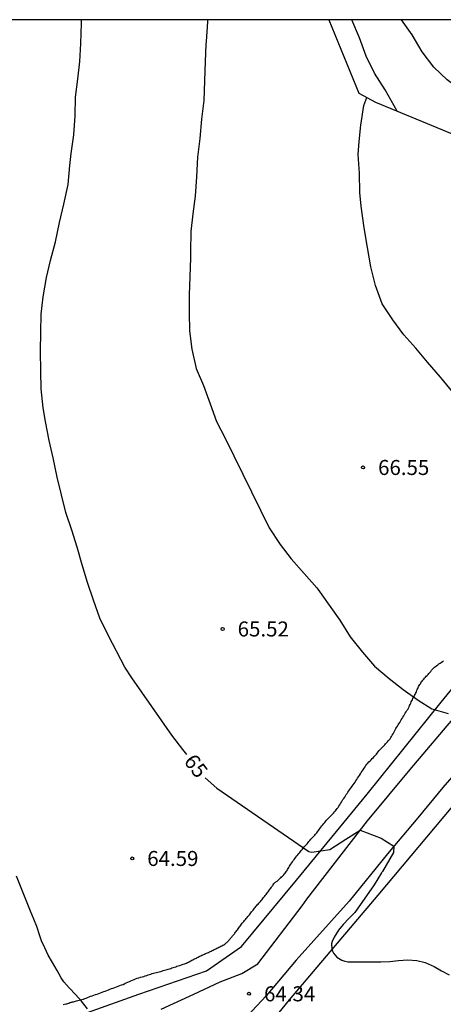
# Model space of a CAD drawing. Units: millimetres. Extents: x 584843 to 585194, y 4793790 to 4794040.
# Drawn here: x 585136 to 585157, y 4793991 to 4794040 of the extents above; entities that cross this region are included whole.
import ezdxf

# ---------------------------------------------------------------- set-up
doc = ezdxf.new("R2010")
doc.units = ezdxf.units.MM
for name, color, linetype in [('010106', 9, 'Continuous'), ('020104', 34, 'Continuous'), ('020204', 9, 'Continuous'), ('020307', 24, 'Continuous'), ('020308', 9, 'Continuous'), ('060110', 9, 'Continuous'), ('070101', 9, 'ALAMBRADA'), ('070104', 3, 'Continuous'), ('070105', 6, 'Continuous')]:
    doc.layers.add(name, color=color, linetype=linetype)
doc.layers.add('020105', color=24, linetype='Continuous', lineweight=30)
doc.styles.add('ARIAL', font='ARIAL.TTF', dxfattribs={"height": 1})
doc.styles.add('ARIALI', font='ARIALI.TTF', dxfattribs={"height": 1})
doc.linetypes.add('ALAMBRADA', pattern='A,1,[203,DONOSTI.shx,S=0.1,R=0,X=0,Y=0],1', length=2)

# ---------------------------------------------------------------- blocks, each defined once
blk = doc.blocks.new('COTAPU')
blk.add_circle((0, 0), 0.075)

msp = doc.modelspace()

# ---------------------------------------------------------------- linework, layer by layer
at = {"layer": '010106', "flags": 128}
msp.add_lwpolyline([(584844.075, 4793790.183), (585194.065, 4793790.176), (585194.07, 4794040.169), (584844.08, 4794040.176)], close=True, dxfattribs=at)
at = {"layer": '020104', "flags": 128}
for points, elevation in [([(585144.974, 4794040.17), (585144.972, 4794040.073), (585144.914, 4794039.087), (585144.898, 4794038.945), (585144.86, 4794038.085), (585144.836, 4794037.119), (585144.8, 4794036.149), (585144.676, 4794035.209), (585144.6, 4794034.249), (585144.48, 4794033.317), (585144.425, 4794032.329), (585144.365, 4794031.361), (585144.245, 4794030.475), (585144.147, 4794029.605), (585144.123, 4794028.607), (585144.123, 4794028.281), (585144.101, 4794027.339), (585144.063, 4794026.437), (585144.063, 4794025.543), (585144.087, 4794024.647), (585144.197, 4794023.729), (585144.411, 4794022.761), (585144.781, 4794021.911), (585145.115, 4794020.997), (585145.429, 4794020.121), (585145.859, 4794019.277), (585148.053, 4794014.797), (585148.597, 4794013.979), (585149.161, 4794013.257), (585149.799, 4794012.525), (585150.437, 4794011.809), (585150.489, 4794011.747), (585151.043, 4794010.939), (585151.587, 4794010.195), (585152.106, 4794009.357), (585152.708, 4794008.603), (585153.312, 4794007.897), (585154.038, 4794007.283), (585154.742, 4794006.727), (585155.488, 4794006.197), (585156.17, 4794005.761), (585156.984, 4794005.54)], 66), ([(585154.446, 4794035.606), (585153.839, 4794036.672), (585153.307, 4794037.512), (585152.899, 4794038.348), (585152.563, 4794039.262), (585152.179, 4794040.169)], 68), ([(585165.283, 4794031.221), (585164.245, 4794032.064), (585163.511, 4794032.632), (585162.733, 4794033.148), (585161.889, 4794033.664), (585161.177, 4794034.238), (585160.403, 4794034.854), (585159.577, 4794035.364), (585159.221, 4794035.594), (585158.507, 4794036.092), (585157.703, 4794036.61), (585156.943, 4794037.168), (585156.269, 4794037.804), (585155.689, 4794038.578), (585155.199, 4794039.412), (585154.657, 4794040.169)], 69), ([(585157.307, 4794021.477), (585156.683, 4794022.233), (585156.605, 4794022.323), (585155.949, 4794023.069), (585155.367, 4794023.771), (585154.779, 4794024.443), (585154.233, 4794025.185), (585153.699, 4794025.981), (585153.363, 4794026.909), (585153.133, 4794027.839), (585152.957, 4794028.799), (585152.792, 4794029.791), (585152.648, 4794030.867), (585152.577, 4794031.555), (585152.561, 4794032.515), (585152.497, 4794033.443), (585152.553, 4794034.097), (585152.624, 4794034.91), (585152.787, 4794035.887), (585152.928, 4794036.291)], 67), ([(585138.993, 4793990.792), (585138.697, 4793991.166), (585138.407, 4793991.48), (585138.069, 4793991.83), (585137.807, 4793992.126), (585137.677, 4793992.34), (585137.483, 4793992.698), (585137.243, 4793993.096), (585137.029, 4793993.472), (585136.861, 4793993.838), (585136.699, 4793994.184), (585136.615, 4793994.434), (585136.459, 4793994.904), (585136.307, 4793995.264), (585136.147, 4793995.67), (585135.452, 4793997.414)], 64)]:
    msp.add_lwpolyline(points, dxfattribs=dict(at, elevation=elevation))
at = {"layer": '020105', "elevation": 65, "flags": 128}
for points in [[(585143.943, 4794003.489), (585143.75, 4794003.728), (585143.198, 4794004.446), (585141.202, 4794007.306), (585140.854, 4794007.844), (585140.039, 4794009.404), (585139.601, 4794010.296), (585139.295, 4794011.196), (585138.983, 4794012.076), (585138.719, 4794012.959), (585138.465, 4794013.833), (585138.199, 4794014.679), (585137.915, 4794015.573), (585137.699, 4794016.443), (585137.481, 4794017.335), (585137.275, 4794018.301), (585137.069, 4794019.171), (585136.893, 4794020.107), (585136.775, 4794020.797), (585136.683, 4794021.737), (585136.662, 4794022.623), (585136.65, 4794023.621), (585136.654, 4794024.571), (585136.668, 4794025.473), (585136.778, 4794026.343), (585136.948, 4794027.303), (585137.146, 4794028.159), (585137.386, 4794029.083), (585137.584, 4794030.055), (585137.812, 4794030.967), (585138.018, 4794031.941), (585138.112, 4794032.895), (585138.178, 4794033.499), (585138.312, 4794034.419), (585138.376, 4794035.377), (585138.398, 4794036.315), (585138.508, 4794037.201), (585138.612, 4794038.087), (585138.664, 4794038.989), (585138.684, 4794039.987), (585138.687, 4794040.17)], [(585144.854, 4794002.322), (585145.444, 4794001.804), (585150.036, 4793998.636), (585150.19, 4793998.616), (585151.086, 4793998.738), (585151.878, 4793999.264), (585152.601, 4793999.703), (585153.644, 4793999.306), (585154.282, 4793998.91), (585154.254, 4793998.599), (585153.707, 4793997.642), (585153.693, 4793997.62), (585153.679, 4793997.598), (585153.667, 4793997.578), (585153.29, 4793996.978), (585152.328, 4793995.588), (585152.05, 4793995.306), (585151.754, 4793994.992), (585151.514, 4793994.708), (585151.298, 4793994.368), (585151.194, 4793994.144), (585151.172, 4793994.024), (585151.178, 4793993.784), (585151.208, 4793993.668), (585151.26, 4793993.56), (585151.434, 4793993.368), (585151.688, 4793993.212), (585151.832, 4793993.164), (585151.98, 4793993.14), (585152.416, 4793993.138), (585152.846, 4793993.138), (585153.16, 4793993.138), (585153.634, 4793993.138), (585154.078, 4793993.148), (585154.516, 4793993.194), (585154.976, 4793993.232), (585155.43, 4793993.206), (585155.848, 4793993.098), (585156.294, 4793992.894), (585156.66, 4793992.68), (585157.036, 4793992.486)]]:
    msp.add_lwpolyline(points, dxfattribs=at)
at = {"layer": '060110'}
for points in [[(585142.66, 4793990.777, 64.154), (585144.288, 4793991.525, 64.324), (585145.602, 4793992.127, 64.398), (585146.688, 4793992.543, 64.466), (585147.49, 4793993.037, 64.502), (585149.706, 4793995.929, 64.664), (585149.936, 4793996.257, 64.738), (585152.96, 4794000.166, 65.13), (585155.084, 4794002.735, 65.486), (585157.4, 4794005.471, 65.876)], [(585158.897, 4794004.339, 65.688), (585156.723, 4794001.841, 65.384), (585155.467, 4794000.325, 65.138), (585153.959, 4793998.524, 64.85), (585152.053, 4793996.169, 64.686), (585149.396, 4793993.213, 64.544), (585147.906, 4793991.443, 64.43), (585146.514, 4793989.937, 64.25)]]:
    msp.add_polyline3d(points, dxfattribs=at)
at = {"layer": '070101'}
for points in [[(585189.137, 4794040.169, 71.902), (585186.478, 4794037.519, 71.314), (585184.998, 4794036.095, 71.282), (585183.732, 4794034.755, 70.792), (585180.934, 4794031.229, 70.13), (585178.874, 4794028.611, 69.73), (585177.654, 4794027.039, 69.428), (585175.786, 4794024.535, 69.048), (585173.698, 4794021.863, 68.672), (585172.416, 4794020.198, 68.376), (585167.48, 4794013.612, 67.736), (585164.41, 4794009.552, 67.166), (585161.146, 4794005.618, 66.594), (585157.552, 4794001.324, 66.042), (585153.475, 4793996.469, 65.426), (585149.055, 4793991.229, 64.834), (585146.127, 4793987.645, 64.566)], [(585136.9, 4793989.849, 64.034), (585141.544, 4793991.517, 64.518), (585144.92, 4793992.689, 64.818), (585146.668, 4793993.901, 64.934), (585149.416, 4793997.209, 65.302), (585152.945, 4794001.507, 65.988), (585156.643, 4794006.096, 66.758), (585160.209, 4794010.48, 67.234), (585163.873, 4794015.012, 67.814), (585167.357, 4794019.552, 68.194), (585171.247, 4794024.323, 68.884), (585173.907, 4794027.555, 69.326)]]:
    msp.add_polyline3d(points, dxfattribs=at)
at = {"layer": '070104'}
msp.add_polyline3d([(585137.772, 4793991.002, 64.002), (585137.838, 4793991.016, 64.012), (585137.9, 4793991.03, 64.022), (585137.956, 4793991.042, 64.032), (585138.006, 4793991.054, 64.042), (585138.042, 4793991.064, 64.048), (585138.068, 4793991.074, 64.048), (585138.088, 4793991.09, 64.046), (585138.12, 4793991.102, 64.044), (585138.142, 4793991.108, 64.044), (585138.168, 4793991.114, 64.042), (585138.2, 4793991.122, 64.042), (585138.238, 4793991.132, 64.042), (585138.284, 4793991.142, 64.042), (585138.332, 4793991.152, 64.042), (585138.388, 4793991.166, 64.042), (585138.446, 4793991.18, 64.044), (585138.508, 4793991.196, 64.05), (585138.574, 4793991.212, 64.06), (585138.642, 4793991.232, 64.072), (585138.712, 4793991.252, 64.086), (585138.782, 4793991.276, 64.1), (585138.852, 4793991.3, 64.114), (585138.924, 4793991.326, 64.124), (585138.994, 4793991.354, 64.132), (585139.066, 4793991.382, 64.142), (585139.142, 4793991.412, 64.152), (585139.222, 4793991.44, 64.16), (585139.306, 4793991.468, 64.17), (585139.39, 4793991.498, 64.178), (585139.476, 4793991.526, 64.188), (585139.56, 4793991.556, 64.196), (585139.642, 4793991.586, 64.204), (585139.722, 4793991.614, 64.212), (585139.8, 4793991.644, 64.222), (585139.878, 4793991.672, 64.228), (585139.954, 4793991.7, 64.232), (585140.032, 4793991.73, 64.232), (585140.108, 4793991.762, 64.23), (585140.188, 4793991.794, 64.228), (585140.27, 4793991.824, 64.224), (585140.352, 4793991.856, 64.222), (585140.434, 4793991.884, 64.222), (585140.518, 4793991.914, 64.222), (585140.602, 4793991.944, 64.226), (585140.684, 4793991.976, 64.228), (585140.768, 4793992.008, 64.232), (585140.848, 4793992.044, 64.24), (585140.926, 4793992.078, 64.252), (585141.002, 4793992.114, 64.266), (585141.078, 4793992.15, 64.282), (585141.154, 4793992.184, 64.3), (585141.232, 4793992.218, 64.316), (585141.312, 4793992.252, 64.33), (585141.392, 4793992.282, 64.346), (585141.474, 4793992.31, 64.364), (585141.554, 4793992.336, 64.378), (585141.636, 4793992.36, 64.394), (585141.716, 4793992.384, 64.41), (585141.794, 4793992.408, 64.424), (585141.87, 4793992.432, 64.44), (585141.944, 4793992.456, 64.454), (585142.016, 4793992.48, 64.47), (585142.086, 4793992.502, 64.48), (585142.154, 4793992.524, 64.484), (585142.22, 4793992.544, 64.484), (585142.288, 4793992.564, 64.478), (585142.356, 4793992.586, 64.472), (585142.424, 4793992.604, 64.468), (585142.494, 4793992.622, 64.466), (585142.562, 4793992.64, 64.466), (585142.632, 4793992.658, 64.466), (585142.702, 4793992.674, 64.468), (585142.768, 4793992.692, 64.468), (585142.834, 4793992.71, 64.47), (585142.898, 4793992.728, 64.47), (585142.96, 4793992.748, 64.47), (585143.022, 4793992.766, 64.47), (585143.084, 4793992.786, 64.472), (585143.144, 4793992.806, 64.474), (585143.204, 4793992.826, 64.476), (585143.264, 4793992.846, 64.48), (585143.326, 4793992.868, 64.48), (585143.39, 4793992.888, 64.482), (585143.454, 4793992.91, 64.482), (585143.518, 4793992.932, 64.478), (585143.582, 4793992.952, 64.476), (585143.646, 4793992.972, 64.474), (585143.71, 4793992.994, 64.472), (585143.77, 4793993.014, 64.47), (585143.828, 4793993.034, 64.47), (585143.882, 4793993.052, 64.472), (585143.932, 4793993.072, 64.476), (585143.978, 4793993.094, 64.48), (585144.022, 4793993.116, 64.486), (585144.066, 4793993.14, 64.492), (585144.11, 4793993.166, 64.498), (585144.154, 4793993.188, 64.504), (585144.2, 4793993.212, 64.51), (585144.25, 4793993.236, 64.518), (585144.294, 4793993.258, 64.524), (585144.336, 4793993.28, 64.53), (585144.376, 4793993.3, 64.536), (585144.422, 4793993.324, 64.544), (585144.464, 4793993.346, 64.548), (585144.51, 4793993.372, 64.556), (585144.556, 4793993.396, 64.56), (585144.6, 4793993.418, 64.56), (585144.65, 4793993.44, 64.556), (585144.694, 4793993.462, 64.552), (585144.742, 4793993.482, 64.546), (585144.788, 4793993.502, 64.542), (585144.836, 4793993.522, 64.538), (585144.882, 4793993.542, 64.534), (585144.93, 4793993.562, 64.532), (585144.978, 4793993.582, 64.53), (585145.024, 4793993.602, 64.53), (585145.072, 4793993.624, 64.53), (585145.118, 4793993.646, 64.53), (585145.164, 4793993.668, 64.532), (585145.21, 4793993.692, 64.532), (585145.256, 4793993.718, 64.532), (585145.304, 4793993.742, 64.532), (585145.352, 4793993.764, 64.534), (585145.4, 4793993.788, 64.536), (585145.448, 4793993.812, 64.538), (585145.496, 4793993.836, 64.542), (585145.546, 4793993.86, 64.546), (585145.596, 4793993.886, 64.552), (585145.646, 4793993.91, 64.558), (585145.696, 4793993.934, 64.564), (585145.746, 4793993.96, 64.572), (585145.794, 4793993.986, 64.576), (585145.836, 4793994.014, 64.58), (585145.876, 4793994.044, 64.582), (585145.912, 4793994.074, 64.584), (585145.944, 4793994.104, 64.584), (585145.974, 4793994.134, 64.584), (585146.006, 4793994.164, 64.584), (585146.034, 4793994.194, 64.584), (585146.064, 4793994.226, 64.584), (585146.094, 4793994.258, 64.584), (585146.122, 4793994.292, 64.586), (585146.148, 4793994.328, 64.592), (585146.176, 4793994.362, 64.6), (585146.204, 4793994.396, 64.612), (585146.232, 4793994.43, 64.628), (585146.262, 4793994.464, 64.646), (585146.294, 4793994.498, 64.664), (585146.322, 4793994.534, 64.682), (585146.35, 4793994.57, 64.7), (585146.378, 4793994.61, 64.718), (585146.406, 4793994.65, 64.736), (585146.436, 4793994.692, 64.754), (585146.468, 4793994.736, 64.772), (585146.502, 4793994.782, 64.79), (585146.538, 4793994.828, 64.802), (585146.572, 4793994.872, 64.812), (585146.608, 4793994.918, 64.82), (585146.644, 4793994.964, 64.828), (585146.68, 4793995.01, 64.834), (585146.716, 4793995.058, 64.84), (585146.756, 4793995.106, 64.848), (585146.794, 4793995.152, 64.856), (585146.832, 4793995.2, 64.862), (585146.872, 4793995.244, 64.87), (585146.912, 4793995.292, 64.876), (585146.952, 4793995.34, 64.884), (585146.992, 4793995.388, 64.89), (585147.03, 4793995.436, 64.896), (585147.07, 4793995.486, 64.9), (585147.106, 4793995.534, 64.904), (585147.144, 4793995.582, 64.91), (585147.18, 4793995.628, 64.914), (585147.216, 4793995.674, 64.92), (585147.25, 4793995.718, 64.928), (585147.284, 4793995.762, 64.936), (585147.318, 4793995.804, 64.944), (585147.352, 4793995.846, 64.95), (585147.386, 4793995.888, 64.954), (585147.422, 4793995.93, 64.956), (585147.46, 4793995.972, 64.956), (585147.5, 4793996.016, 64.956), (585147.54, 4793996.06, 64.958), (585147.58, 4793996.102, 64.958), (585147.62, 4793996.148, 64.96), (585147.662, 4793996.194, 64.96), (585147.702, 4793996.242, 64.962), (585147.74, 4793996.29, 64.964), (585147.78, 4793996.34, 64.964), (585147.82, 4793996.392, 64.96), (585147.858, 4793996.444, 64.958), (585147.898, 4793996.494, 64.956), (585147.936, 4793996.542, 64.956), (585147.974, 4793996.588, 64.956), (585148.012, 4793996.634, 64.958), (585148.046, 4793996.68, 64.96), (585148.078, 4793996.726, 64.962), (585148.11, 4793996.772, 64.962), (585148.14, 4793996.818, 64.964), (585148.17, 4793996.86, 64.964), (585148.194, 4793996.896, 64.964), (585148.218, 4793996.926, 64.962), (585148.236, 4793996.95, 64.962), (585148.252, 4793996.97, 64.96), (585148.262, 4793996.988, 64.958), (585148.274, 4793997.012, 64.954), (585148.278, 4793997.036, 64.952), (585148.298, 4793997.052, 64.954), (585148.326, 4793997.074, 64.954), (585148.346, 4793997.088, 64.956), (585148.368, 4793997.104, 64.956), (585148.394, 4793997.12, 64.956), (585148.42, 4793997.14, 64.956), (585148.448, 4793997.16, 64.956), (585148.48, 4793997.186, 64.956), (585148.512, 4793997.212, 64.956), (585148.542, 4793997.24, 64.956), (585148.574, 4793997.27, 64.956), (585148.61, 4793997.304, 64.956), (585148.642, 4793997.334, 64.956), (585148.678, 4793997.37, 64.958), (585148.714, 4793997.406, 64.96), (585148.75, 4793997.442, 64.966), (585148.786, 4793997.48, 64.972), (585148.822, 4793997.522, 64.982), (585148.856, 4793997.564, 64.992), (585148.888, 4793997.608, 65.004), (585148.918, 4793997.652, 65.012), (585148.948, 4793997.7, 65.02), (585148.978, 4793997.748, 65.026), (585149.008, 4793997.798, 65.03), (585149.04, 4793997.85, 65.034), (585149.072, 4793997.904, 65.04), (585149.106, 4793997.958, 65.044), (585149.142, 4793998.012, 65.048), (585149.18, 4793998.068, 65.054), (585149.22, 4793998.128, 65.058), (585149.26, 4793998.186, 65.062), (585149.302, 4793998.246, 65.068), (585149.346, 4793998.306, 65.072), (585149.39, 4793998.364, 65.076), (585149.436, 4793998.422, 65.076), (585149.482, 4793998.48, 65.076), (585149.53, 4793998.536, 65.076), (585149.578, 4793998.592, 65.076), (585149.624, 4793998.648, 65.076), (585149.67, 4793998.702, 65.076), (585149.714, 4793998.756, 65.076), (585149.76, 4793998.812, 65.078), (585149.806, 4793998.868, 65.078), (585149.852, 4793998.922, 65.08), (585149.9, 4793998.976, 65.08), (585149.948, 4793999.03, 65.08), (585149.994, 4793999.084, 65.08), (585150.04, 4793999.14, 65.082), (585150.088, 4793999.196, 65.084), (585150.134, 4793999.252, 65.088), (585150.182, 4793999.306, 65.098), (585150.232, 4793999.36, 65.112), (585150.326, 4793999.462, 65.15), (585150.374, 4793999.512, 65.168), (585150.426, 4793999.572, 65.188), (585150.474, 4793999.628, 65.204), (585150.516, 4793999.684, 65.22), (585150.558, 4793999.742, 65.238), (585150.6, 4793999.8, 65.254), (585150.64, 4793999.86, 65.27), (585150.684, 4793999.92, 65.286), (585150.732, 4793999.98, 65.304), (585150.778, 4794000.038, 65.32), (585150.826, 4794000.094, 65.336), (585150.872, 4794000.146, 65.35), (585150.922, 4794000.2, 65.366), (585150.968, 4794000.25, 65.382), (585151.016, 4794000.304, 65.398), (585151.066, 4794000.354, 65.412), (585151.12, 4794000.41, 65.428), (585151.166, 4794000.456, 65.444), (585151.216, 4794000.508, 65.454), (585151.266, 4794000.562, 65.458), (585151.314, 4794000.616, 65.462), (585151.362, 4794000.672, 65.462), (585151.406, 4794000.728, 65.464), (585151.45, 4794000.786, 65.47), (585151.492, 4794000.844, 65.48), (585151.536, 4794000.904, 65.494), (585151.578, 4794000.968, 65.51), (585151.618, 4794001.032, 65.524), (585151.658, 4794001.098, 65.538), (585151.7, 4794001.164, 65.548), (585151.74, 4794001.23, 65.56), (585151.782, 4794001.296, 65.574), (585151.824, 4794001.36, 65.584), (585151.864, 4794001.42, 65.596), (585151.906, 4794001.482, 65.608), (585151.946, 4794001.542, 65.618), (585151.988, 4794001.602, 65.628), (585152.03, 4794001.664, 65.634), (585152.072, 4794001.724, 65.634), (585152.114, 4794001.786, 65.63), (585152.158, 4794001.848, 65.626), (585152.204, 4794001.91, 65.624), (585152.25, 4794001.972, 65.622), (585152.294, 4794002.038, 65.622), (585152.34, 4794002.102, 65.622), (585152.384, 4794002.169, 65.624), (585152.428, 4794002.237, 65.624), (585152.472, 4794002.307, 65.624), (585152.516, 4794002.377, 65.626), (585152.562, 4794002.445, 65.628), (585152.608, 4794002.513, 65.628), (585152.654, 4794002.583, 65.63), (585152.7, 4794002.653, 65.63), (585152.746, 4794002.725, 65.63), (585152.792, 4794002.797, 65.628), (585152.838, 4794002.867, 65.628), (585152.886, 4794002.933, 65.628), (585152.934, 4794002.995, 65.628), (585152.984, 4794003.055, 65.628), (585153.036, 4794003.113, 65.63), (585153.09, 4794003.169, 65.632), (585153.144, 4794003.227, 65.638), (585153.2, 4794003.283, 65.644), (585153.254, 4794003.339, 65.654), (585153.306, 4794003.395, 65.664), (585153.356, 4794003.451, 65.676), (585153.404, 4794003.505, 65.686), (585153.448, 4794003.559, 65.694), (585153.492, 4794003.611, 65.702), (585153.536, 4794003.663, 65.712), (585153.58, 4794003.715, 65.72), (585153.628, 4794003.763, 65.73), (585153.676, 4794003.813, 65.738), (585153.726, 4794003.863, 65.746), (585153.776, 4794003.913, 65.756), (585153.824, 4794003.961, 65.766), (585153.868, 4794004.011, 65.772), (585153.912, 4794004.061, 65.776), (585153.956, 4794004.111, 65.778), (585154, 4794004.165, 65.778), (585154.044, 4794004.219, 65.778), (585154.086, 4794004.275, 65.776), (585154.126, 4794004.333, 65.774), (585154.166, 4794004.391, 65.774), (585154.202, 4794004.451, 65.774), (585154.238, 4794004.515, 65.774), (585154.274, 4794004.581, 65.776), (585154.308, 4794004.647, 65.78), (585154.344, 4794004.711, 65.786), (585154.38, 4794004.777, 65.794), (585154.416, 4794004.839, 65.806), (585154.454, 4794004.901, 65.818), (585154.492, 4794004.963, 65.832), (585154.53, 4794005.023, 65.844), (585154.57, 4794005.087, 65.854), (585154.61, 4794005.151, 65.866), (585154.648, 4794005.217, 65.878), (585154.688, 4794005.283, 65.89), (585154.728, 4794005.349, 65.9), (585154.768, 4794005.413, 65.912), (585154.808, 4794005.479, 65.924), (585154.85, 4794005.543, 65.936), (585154.89, 4794005.609, 65.946), (585154.93, 4794005.675, 65.954), (585154.968, 4794005.739, 65.96), (585155.004, 4794005.803, 65.968), (585155.036, 4794005.865, 65.976), (585155.066, 4794005.927, 65.984), (585155.096, 4794005.987, 65.992), (585155.124, 4794006.049, 65.998), (585155.15, 4794006.107, 66.006), (585155.178, 4794006.165, 66.014), (585155.204, 4794006.221, 66.022), (585155.232, 4794006.275, 66.03), (585155.26, 4794006.331, 66.038), (585155.288, 4794006.383, 66.048), (585155.316, 4794006.435, 66.062), (585155.34, 4794006.487, 66.076), (585155.362, 4794006.537, 66.088), (585155.384, 4794006.587, 66.1), (585155.404, 4794006.639, 66.11), (585155.424, 4794006.691, 66.122), (585155.446, 4794006.739, 66.128), (585155.468, 4794006.787, 66.134), (585155.49, 4794006.835, 66.138), (585155.516, 4794006.883, 66.142), (585155.542, 4794006.929, 66.146), (585155.57, 4794006.975, 66.152), (585155.6, 4794007.019, 66.156), (585155.632, 4794007.063, 66.16), (585155.664, 4794007.109, 66.164), (585155.698, 4794007.155, 66.17), (585155.732, 4794007.201, 66.174), (585155.77, 4794007.249, 66.178), (585155.81, 4794007.295, 66.178), (585155.852, 4794007.343, 66.178), (585155.894, 4794007.389, 66.178), (585155.938, 4794007.435, 66.178), (585155.984, 4794007.483, 66.178), (585156.028, 4794007.533, 66.178), (585156.072, 4794007.585, 66.178), (585156.118, 4794007.637, 66.178), (585156.164, 4794007.689, 66.18), (585156.212, 4794007.741, 66.182), (585156.26, 4794007.791, 66.184), (585156.31, 4794007.839, 66.186), (585156.364, 4794007.885, 66.186), (585156.416, 4794007.927, 66.186), (585156.472, 4794007.967, 66.186), (585156.53, 4794008.007, 66.186), (585156.588, 4794008.047, 66.186), (585156.644, 4794008.085, 66.186), (585156.7, 4794008.121, 66.186), (585156.754, 4794008.157, 66.188)], dxfattribs=at)
at = {"layer": '070105'}
msp.add_polyline3d([(585151.026, 4794040.169, 67.44), (585152.533, 4794036.508, 67.584), (585153.367, 4794036.05, 67.742), (585160.257, 4794033.215, 68.61), (585166.121, 4794030.889, 69.206), (585171.908, 4794028.411, 69.295)], dxfattribs=at)

# ---------------------------------------------------------------- block references
at = {"layer": '020204', "rotation": 359.9987685839998}
for p in [(585152.741, 4794017.817, 66.548), (585145.733, 4794009.753, 65.524), (585141.22, 4793998.294, 64.592), (585147.049, 4793991.536, 64.337)]:
    msp.add_blockref('COTAPU', p, dxfattribs=at)

# ---------------------------------------------------------------- texts
at = {"layer": '020307', "style": 'ARIALI'}
msp.add_text('65', height=0.75, rotation=307.3128, dxfattribs=at).set_placement((585143.763, 4794003.135, 64.998))
at = {"layer": '020308', "style": 'ARIAL'}
for s, p in [('66.55', (585153.491, 4794017.442, 66.546)), ('65.52', (585146.483, 4794009.378, 65.522)), ('64.59', (585141.97, 4793997.919, 64.59)), ('64.34', (585147.799, 4793991.161, 64.335))]:
    msp.add_text(s, height=0.75, rotation=359.9988, dxfattribs=at).set_placement(p)

doc.saveas('drawing.dxf')
